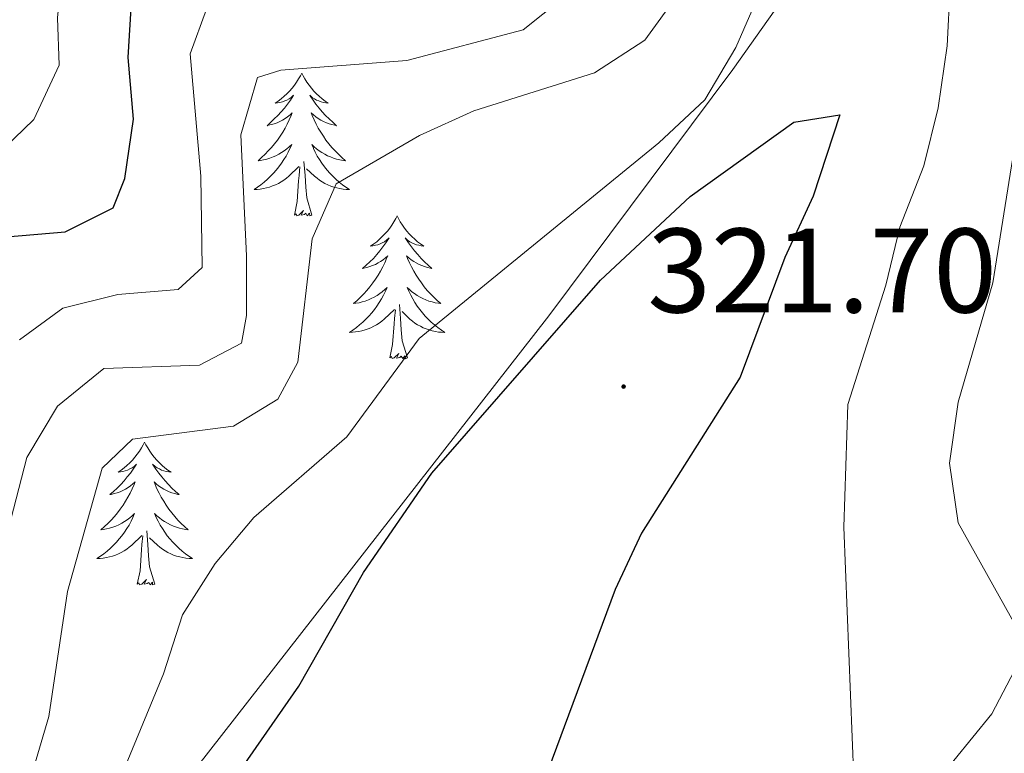
# Model space of a CAD drawing. Units: metres. Extents: x 607437 to 611938, y 4673342 to 4676382.
# Drawn here: x 611230 to 611312, y 4673995 to 4674056 of the extents above; entities that cross this region are included whole.
import ezdxf
from ezdxf.enums import TextEntityAlignment as Align

# ---------------------------------------------------------------- set-up
doc = ezdxf.new("R2010")
doc.units = ezdxf.units.M
doc.header["$MEASUREMENT"] = 0
for name, color, linetype, lineweight in [('Carátula', 7, 'Continuous', 5), ('Level 35', 92, 'Continuous', 0), ('Level 36', 19, 'Continuous', 40), ('Level 4', 36, 'Continuous', 30), ('Level 41', 19, 'Continuous', 0), ('Level 5', 36, 'Continuous', 0), ('Level 7', 1, 'Continuous', 0)]:
    doc.layers.add(name, color=color, linetype=linetype, lineweight=lineweight)
doc.styles.add('Arial', font='ARIAL.TTF', dxfattribs={"height": 0.2})

# ---------------------------------------------------------------- blocks, each defined once
blk = doc.blocks.new('5PATER')
at = {"layer": 'Carátula', "linetype": 'Continuous', "lineweight": 5}
h = blk.add_hatch(color=250, dxfattribs=at)
edge = h.paths.add_edge_path()
edge.add_ellipse((0, 0.01), major_axis=(-1.33, -1.34), ratio=0.999422, start_angle=0, end_angle=360)

msp = doc.modelspace()

# ---------------------------------------------------------------- linework, layer by layer
at = {"layer": 'Level 35', "color": 92, "linetype": 'Continuous', "lineweight": 0, "ltscale": 0.5}
msp.add_polyline3d([(611317.39, 4674100.49, 344.5), (611311.7, 4674086.98, 339.46), (611307.39, 4674077.58, 333.89), (611304.88, 4674073.22, 332.49), (611301.27, 4674067.98, 331.24), (611289.83, 4674051.82, 328.99), (611274.49, 4674031.28, 328.65), (611240.68, 4673987.91, 330.45), (611228.39, 4673972.14, 329.55), (611210.13, 4673947.85, 324.5), (611199.38, 4673934.03, 322.3), (611195.91, 4673930.3, 321.8), (611191.97, 4673927, 321.31)], dxfattribs=at)
at = {"layer": 'Level 36', "color": 92, "linetype": 'Continuous', "lineweight": 0}
for points in [[(611253.87, 4674051.53, 0.01), (611253.75, 4674051.31, 0.01), (611253.6, 4674051.04, 0.01), (611253.43, 4674050.77, 0.01), (611253.25, 4674050.51, 0.01), (611253.06, 4674050.27, 0.01), (611252.85, 4674050.03, 0.01), (611252.63, 4674049.8, 0.01), (611252.4, 4674049.59, 0.01), (611252.16, 4674049.38, 0.01), (611251.91, 4674049.19, 0.01), (611251.65, 4674049.01, 0.01), (611251.85, 4674049.04, 0.01), (611252.05, 4674049.08, 0.01), (611252.25, 4674049.13, 0.01), (611252.45, 4674049.2, 0.01), (611252.63, 4674049.28, 0.01), (611252.81, 4674049.38, 0.01), (611252.99, 4674049.5, 0.01), (611253.19, 4674049.69, 0.01), (611253.15, 4674049.62, 0.01), (611252.92, 4674049.28, 0.01), (611252.68, 4674048.94, 0.01), (611252.42, 4674048.61, 0.01), (611252.16, 4674048.3, 0.01), (611251.88, 4674047.99, 0.01), (611251.58, 4674047.7, 0.01), (611251.28, 4674047.42, 0.01), (611250.97, 4674047.14, 0.01), (611251.09, 4674047.17, 0.01), (611251.34, 4674047.23, 0.01), (611251.58, 4674047.3, 0.01), (611251.82, 4674047.39, 0.01), (611252.05, 4674047.49, 0.01), (611252.27, 4674047.61, 0.01), (611252.49, 4674047.74, 0.01), (611252.69, 4674047.88, 0.01), (611252.89, 4674048.04, 0.01), (611253.08, 4674048.21, 0.01), (611252.99, 4674047.99, 0.01), (611252.83, 4674047.63, 0.01), (611252.66, 4674047.27, 0.01), (611252.48, 4674046.93, 0.01), (611252.28, 4674046.59, 0.01), (611252.07, 4674046.26, 0.01), (611251.84, 4674045.93, 0.01), (611251.6, 4674045.62, 0.01), (611251.35, 4674045.32, 0.01), (611251.08, 4674045.03, 0.01), (611250.81, 4674044.75, 0.01), (611250.52, 4674044.48, 0.01), (611250.23, 4674044.22, 0.01), (611250.42, 4674044.24, 0.01), (611250.69, 4674044.29, 0.01), (611250.95, 4674044.35, 0.01), (611251.21, 4674044.43, 0.01), (611251.47, 4674044.53, 0.01), (611251.71, 4674044.63, 0.01), (611251.95, 4674044.76, 0.01), (611252.19, 4674044.9, 0.01), (611252.41, 4674045.04, 0.01), (611252.63, 4674045.21, 0.01), (611252.83, 4674045.38, 0.01), (611253.03, 4674045.57, 0.01), (611252.89, 4674045.25, 0.01)], [(611253.87, 4674051.53, 0.01), (611253.98, 4674051.31, 0.01), (611254.13, 4674051.04, 0.01), (611254.3, 4674050.77, 0.01), (611254.48, 4674050.51, 0.01), (611254.68, 4674050.27, 0.01), (611254.88, 4674050.03, 0.01), (611255.1, 4674049.8, 0.01), (611255.33, 4674049.59, 0.01), (611255.57, 4674049.38, 0.01), (611255.82, 4674049.19, 0.01), (611256.08, 4674049.01, 0.01), (611255.88, 4674049.04, 0.01), (611255.68, 4674049.08, 0.01), (611255.48, 4674049.13, 0.01), (611255.29, 4674049.2, 0.01), (611255.1, 4674049.28, 0.01), (611254.92, 4674049.38, 0.01), (611254.74, 4674049.5, 0.01), (611254.54, 4674049.69, 0.01), (611254.58, 4674049.62, 0.01), (611254.81, 4674049.28, 0.01), (611255.05, 4674048.94, 0.01), (611255.31, 4674048.61, 0.01), (611255.58, 4674048.3, 0.01), (611255.86, 4674047.99, 0.01), (611256.15, 4674047.7, 0.01), (611256.45, 4674047.42, 0.01), (611256.76, 4674047.14, 0.01), (611256.64, 4674047.17, 0.01), (611256.39, 4674047.23, 0.01), (611256.15, 4674047.3, 0.01), (611255.92, 4674047.39, 0.01), (611255.69, 4674047.49, 0.01), (611255.46, 4674047.61, 0.01), (611255.25, 4674047.74, 0.01), (611255.04, 4674047.88, 0.01), (611254.84, 4674048.04, 0.01), (611254.65, 4674048.21, 0.01), (611254.74, 4674047.99, 0.01), (611254.9, 4674047.63, 0.01), (611255.07, 4674047.27, 0.01), (611255.25, 4674046.93, 0.01), (611255.45, 4674046.59, 0.01), (611255.67, 4674046.26, 0.01), (611255.89, 4674045.93, 0.01), (611256.13, 4674045.62, 0.01), (611256.38, 4674045.32, 0.01), (611256.65, 4674045.03, 0.01), (611256.92, 4674044.75, 0.01), (611257.21, 4674044.48, 0.01), (611257.51, 4674044.22, 0.01), (611257.31, 4674044.24, 0.01), (611257.04, 4674044.29, 0.01), (611256.78, 4674044.35, 0.01), (611256.52, 4674044.43, 0.01), (611256.27, 4674044.53, 0.01), (611256.02, 4674044.63, 0.01), (611255.78, 4674044.76, 0.01), (611255.54, 4674044.9, 0.01), (611255.32, 4674045.04, 0.01), (611255.1, 4674045.21, 0.01), (611254.9, 4674045.38, 0.01), (611254.7, 4674045.57, 0.01), (611254.84, 4674045.25, 0.01)], [(611252.887, 4674045.247, 0.01), (611252.727, 4674044.917, 0.01), (611252.567, 4674044.607, 0.01), (611252.377, 4674044.307, 0.01), (611252.187, 4674044.007, 0.01), (611251.967, 4674043.717, 0.01), (611251.747, 4674043.437, 0.01), (611251.517, 4674043.177, 0.01), (611251.267, 4674042.917, 0.01), (611251.007, 4674042.667, 0.01), (611250.736, 4674042.437, 0.01), (611250.466, 4674042.217, 0.01), (611250.176, 4674042.007, 0.01), (611249.886, 4674041.817, 0.01), (611250.146, 4674041.817, 0.01), (611250.406, 4674041.847, 0.01), (611250.676, 4674041.887, 0.01), (611250.926, 4674041.947, 0.01), (611251.186, 4674042.017, 0.01), (611251.436, 4674042.107, 0.01), (611251.676, 4674042.207, 0.01), (611251.916, 4674042.327, 0.01), (611252.147, 4674042.457, 0.01), (611252.367, 4674042.597, 0.01), (611252.587, 4674042.757, 0.01), (611252.787, 4674042.927, 0.01), (611253.637, 4674043.727, 0.01)], [(611254.837, 4674045.246, 0.01), (611254.997, 4674044.916, 0.01), (611255.167, 4674044.606, 0.01), (611255.347, 4674044.306, 0.01), (611255.547, 4674044.006, 0.01), (611255.757, 4674043.716, 0.01), (611255.977, 4674043.436, 0.01), (611256.207, 4674043.176, 0.01), (611256.457, 4674042.916, 0.01), (611256.717, 4674042.666, 0.01), (611256.987, 4674042.436, 0.01), (611257.267, 4674042.216, 0.01), (611257.557, 4674042.006, 0.01), (611257.847, 4674041.816, 0.01), (611257.577, 4674041.816, 0.01), (611257.317, 4674041.846, 0.01), (611257.057, 4674041.886, 0.01), (611256.797, 4674041.946, 0.01), (611256.537, 4674042.016, 0.01), (611256.287, 4674042.106, 0.01), (611256.047, 4674042.206, 0.01), (611255.807, 4674042.326, 0.01), (611255.577, 4674042.456, 0.01), (611255.357, 4674042.596, 0.01), (611255.147, 4674042.757, 0.01), (611254.937, 4674042.927, 0.01), (611254.277, 4674043.547, 0.01)], [(611253.25, 4674039.68, 0.01), (611253.49, 4674040.8, 0.01), (611253.61, 4674042.54, 0.01), (611253.65, 4674042.97, 0.01), (611253.72, 4674043.7, 0.01)], [(611254.72, 4674039.68, 0.01), (611254.29, 4674041.12, 0.01), (611254.2, 4674042.02, 0.01), (611254.15, 4674042.97, 0.01), (611254.05, 4674044.14, 0.01)], [(611254.72, 4674039.68, 0.01), (611254.54, 4674039.61, 0.01), (611254.52, 4674039.85, 0.01), (611254.33, 4674039.63, 0.01), (611254.21, 4674039.83, 0.01), (611254.09, 4674039.72, 0.01), (611253.82, 4674039.67, 0.01), (611254.02, 4674040.06, 0.01), (611253.63, 4674039.68, 0.01), (611253.45, 4674039.63, 0.01), (611253.4, 4674039.79, 0.01), (611253.25, 4674039.68, 0.01)], [(611261.83, 4674039.61, 0.01), (611261.71, 4674039.39, 0.01), (611261.56, 4674039.12, 0.01), (611261.39, 4674038.85, 0.01), (611261.21, 4674038.6, 0.01), (611261.02, 4674038.35, 0.01), (611260.81, 4674038.11, 0.01), (611260.59, 4674037.88, 0.01), (611260.36, 4674037.67, 0.01), (611260.12, 4674037.46, 0.01), (611259.87, 4674037.27, 0.01), (611259.61, 4674037.1, 0.01), (611259.81, 4674037.12, 0.01), (611260.01, 4674037.16, 0.01), (611260.21, 4674037.21, 0.01), (611260.41, 4674037.28, 0.01), (611260.59, 4674037.36, 0.01), (611260.77, 4674037.46, 0.01), (611260.95, 4674037.58, 0.01), (611261.15, 4674037.77, 0.01), (611261.11, 4674037.7, 0.01), (611260.88, 4674037.36, 0.01), (611260.64, 4674037.02, 0.01), (611260.38, 4674036.7, 0.01), (611260.12, 4674036.38, 0.01), (611259.84, 4674036.07, 0.01), (611259.54, 4674035.78, 0.01), (611259.24, 4674035.5, 0.01), (611258.93, 4674035.23, 0.01), (611259.05, 4674035.25, 0.01), (611259.3, 4674035.31, 0.01), (611259.54, 4674035.38, 0.01), (611259.78, 4674035.47, 0.01), (611260.01, 4674035.57, 0.01), (611260.23, 4674035.69, 0.01), (611260.45, 4674035.82, 0.01), (611260.65, 4674035.96, 0.01), (611260.85, 4674036.12, 0.01), (611261.04, 4674036.29, 0.01), (611260.95, 4674036.07, 0.01), (611260.79, 4674035.71, 0.01), (611260.62, 4674035.36, 0.01), (611260.44, 4674035.01, 0.01), (611260.24, 4674034.67, 0.01), (611260.03, 4674034.34, 0.01), (611259.8, 4674034.02, 0.01), (611259.56, 4674033.7, 0.01), (611259.31, 4674033.4, 0.01), (611259.04, 4674033.11, 0.01), (611258.77, 4674032.83, 0.01), (611258.48, 4674032.56, 0.01), (611258.19, 4674032.3, 0.01), (611258.38, 4674032.32, 0.01), (611258.65, 4674032.37, 0.01), (611258.91, 4674032.43, 0.01), (611259.17, 4674032.51, 0.01), (611259.43, 4674032.61, 0.01), (611259.67, 4674032.72, 0.01), (611259.91, 4674032.84, 0.01), (611260.15, 4674032.98, 0.01), (611260.37, 4674033.13, 0.01), (611260.59, 4674033.29, 0.01), (611260.79, 4674033.47, 0.01), (611260.99, 4674033.65, 0.01), (611260.85, 4674033.33, 0.01)], [(611261.83, 4674039.61, 0.01), (611261.94, 4674039.39, 0.01), (611262.09, 4674039.12, 0.01), (611262.26, 4674038.85, 0.01), (611262.44, 4674038.6, 0.01), (611262.64, 4674038.35, 0.01), (611262.84, 4674038.11, 0.01), (611263.06, 4674037.88, 0.01), (611263.29, 4674037.67, 0.01), (611263.53, 4674037.46, 0.01), (611263.78, 4674037.27, 0.01), (611264.04, 4674037.1, 0.01), (611263.84, 4674037.12, 0.01), (611263.64, 4674037.16, 0.01), (611263.44, 4674037.21, 0.01), (611263.25, 4674037.28, 0.01), (611263.06, 4674037.36, 0.01), (611262.88, 4674037.46, 0.01), (611262.7, 4674037.58, 0.01), (611262.5, 4674037.77, 0.01), (611262.54, 4674037.7, 0.01), (611262.77, 4674037.36, 0.01), (611263.01, 4674037.02, 0.01), (611263.27, 4674036.7, 0.01), (611263.54, 4674036.38, 0.01), (611263.82, 4674036.07, 0.01), (611264.11, 4674035.78, 0.01), (611264.41, 4674035.5, 0.01), (611264.72, 4674035.23, 0.01), (611264.6, 4674035.25, 0.01), (611264.35, 4674035.31, 0.01), (611264.11, 4674035.38, 0.01), (611263.88, 4674035.47, 0.01), (611263.65, 4674035.57, 0.01), (611263.42, 4674035.69, 0.01), (611263.21, 4674035.82, 0.01), (611263, 4674035.96, 0.01), (611262.8, 4674036.12, 0.01), (611262.61, 4674036.29, 0.01), (611262.7, 4674036.07, 0.01), (611262.86, 4674035.71, 0.01), (611263.03, 4674035.36, 0.01), (611263.21, 4674035.01, 0.01), (611263.41, 4674034.67, 0.01), (611263.63, 4674034.34, 0.01), (611263.85, 4674034.02, 0.01), (611264.09, 4674033.7, 0.01), (611264.34, 4674033.4, 0.01), (611264.61, 4674033.11, 0.01), (611264.88, 4674032.83, 0.01), (611265.17, 4674032.56, 0.01), (611265.47, 4674032.3, 0.01), (611265.27, 4674032.32, 0.01), (611265, 4674032.37, 0.01), (611264.74, 4674032.43, 0.01), (611264.48, 4674032.51, 0.01), (611264.23, 4674032.61, 0.01), (611263.98, 4674032.72, 0.01), (611263.74, 4674032.84, 0.01), (611263.5, 4674032.98, 0.01), (611263.28, 4674033.13, 0.01), (611263.06, 4674033.29, 0.01), (611262.86, 4674033.47, 0.01), (611262.66, 4674033.65, 0.01), (611262.8, 4674033.33, 0.01)], [(611260.846, 4674033.326, 0.01), (611260.686, 4674033.006, 0.01), (611260.526, 4674032.686, 0.01), (611260.335, 4674032.386, 0.01), (611260.145, 4674032.086, 0.01), (611259.925, 4674031.796, 0.01), (611259.705, 4674031.516, 0.01), (611259.475, 4674031.256, 0.01), (611259.225, 4674030.996, 0.01), (611258.965, 4674030.746, 0.01), (611258.695, 4674030.516, 0.01), (611258.425, 4674030.297, 0.01), (611258.135, 4674030.087, 0.01), (611257.845, 4674029.897, 0.01), (611258.105, 4674029.907, 0.01), (611258.365, 4674029.927, 0.01), (611258.635, 4674029.967, 0.01), (611258.885, 4674030.026, 0.01), (611259.145, 4674030.096, 0.01), (611259.395, 4674030.186, 0.01), (611259.635, 4674030.286, 0.01), (611259.875, 4674030.406, 0.01), (611260.105, 4674030.536, 0.01), (611260.325, 4674030.676, 0.01), (611260.545, 4674030.836, 0.01), (611260.745, 4674031.006, 0.01), (611261.595, 4674031.806, 0.01)], [(611262.796, 4674033.326, 0.01), (611262.956, 4674033.006, 0.01), (611263.126, 4674032.686, 0.01), (611263.306, 4674032.386, 0.01), (611263.506, 4674032.086, 0.01), (611263.716, 4674031.796, 0.01), (611263.936, 4674031.516, 0.01), (611264.165, 4674031.256, 0.01), (611264.415, 4674030.996, 0.01), (611264.675, 4674030.746, 0.01), (611264.945, 4674030.515, 0.01), (611265.225, 4674030.295, 0.01), (611265.515, 4674030.085, 0.01), (611265.805, 4674029.895, 0.01), (611265.535, 4674029.905, 0.01), (611265.275, 4674029.925, 0.01), (611265.015, 4674029.966, 0.01), (611264.755, 4674030.026, 0.01), (611264.495, 4674030.096, 0.01), (611264.245, 4674030.186, 0.01), (611264.005, 4674030.286, 0.01), (611263.765, 4674030.406, 0.01), (611263.535, 4674030.536, 0.01), (611263.315, 4674030.676, 0.01), (611263.105, 4674030.836, 0.01), (611262.895, 4674031.006, 0.01), (611262.235, 4674031.626, 0.01)], [(611262.68, 4674027.76, 0.01), (611262.25, 4674029.2, 0.01), (611262.16, 4674030.1, 0.01), (611262.11, 4674031.05, 0.01), (611262.01, 4674032.22, 0.01)], [(611261.21, 4674027.76, 0.01), (611261.45, 4674028.88, 0.01), (611261.57, 4674030.62, 0.01), (611261.61, 4674031.05, 0.01), (611261.68, 4674031.78, 0.01)], [(611262.68, 4674027.76, 0.01), (611262.5, 4674027.69, 0.01), (611262.48, 4674027.93, 0.01), (611262.29, 4674027.71, 0.01), (611262.17, 4674027.91, 0.01), (611262.05, 4674027.8, 0.01), (611261.78, 4674027.75, 0.01), (611261.98, 4674028.14, 0.01), (611261.59, 4674027.76, 0.01), (611261.4, 4674027.71, 0.01), (611261.36, 4674027.87, 0.01), (611261.21, 4674027.76, 0.01)], [(611240.76, 4674020.74, 0.01), (611240.65, 4674020.52, 0.01), (611240.49, 4674020.25, 0.01), (611240.32, 4674019.98, 0.01), (611240.14, 4674019.73, 0.01), (611239.95, 4674019.48, 0.01), (611239.74, 4674019.24, 0.01), (611239.52, 4674019.02, 0.01), (611239.29, 4674018.8, 0.01), (611239.05, 4674018.6, 0.01), (611238.8, 4674018.4, 0.01), (611238.54, 4674018.23, 0.01), (611238.74, 4674018.25, 0.01), (611238.94, 4674018.29, 0.01), (611239.14, 4674018.34, 0.01), (611239.34, 4674018.41, 0.01), (611239.53, 4674018.5, 0.01), (611239.71, 4674018.6, 0.01), (611239.88, 4674018.71, 0.01), (611240.09, 4674018.9, 0.01), (611240.04, 4674018.83, 0.01), (611239.81, 4674018.49, 0.01), (611239.57, 4674018.15, 0.01), (611239.31, 4674017.83, 0.01), (611239.05, 4674017.51, 0.01), (611238.77, 4674017.21, 0.01), (611238.47, 4674016.91, 0.01), (611238.17, 4674016.63, 0.01), (611237.86, 4674016.36, 0.01), (611237.98, 4674016.38, 0.01), (611238.23, 4674016.44, 0.01), (611238.47, 4674016.51, 0.01), (611238.71, 4674016.6, 0.01), (611238.94, 4674016.7, 0.01), (611239.16, 4674016.82, 0.01), (611239.38, 4674016.95, 0.01), (611239.58, 4674017.1, 0.01), (611239.78, 4674017.25, 0.01), (611239.97, 4674017.42, 0.01), (611239.88, 4674017.2, 0.01), (611239.72, 4674016.84, 0.01), (611239.55, 4674016.49, 0.01), (611239.37, 4674016.14, 0.01), (611239.17, 4674015.8, 0.01), (611238.96, 4674015.47, 0.01), (611238.73, 4674015.15, 0.01), (611238.49, 4674014.84, 0.01), (611238.24, 4674014.53, 0.01), (611237.97, 4674014.24, 0.01), (611237.7, 4674013.96, 0.01), (611237.41, 4674013.69, 0.01), (611237.12, 4674013.43, 0.01), (611237.31, 4674013.46, 0.01), (611237.58, 4674013.5, 0.01), (611237.84, 4674013.57, 0.01), (611238.1, 4674013.64, 0.01), (611238.36, 4674013.74, 0.01), (611238.6, 4674013.85, 0.01), (611238.85, 4674013.97, 0.01), (611239.08, 4674014.11, 0.01), (611239.3, 4674014.26, 0.01), (611239.52, 4674014.42, 0.01), (611239.73, 4674014.6, 0.01), (611239.92, 4674014.79, 0.01), (611239.78, 4674014.46, 0.01)], [(611240.76, 4674020.74, 0.01), (611240.87, 4674020.52, 0.01), (611241.02, 4674020.25, 0.01), (611241.19, 4674019.98, 0.01), (611241.37, 4674019.73, 0.01), (611241.57, 4674019.48, 0.01), (611241.77, 4674019.24, 0.01), (611241.99, 4674019.02, 0.01), (611242.22, 4674018.8, 0.01), (611242.46, 4674018.6, 0.01), (611242.71, 4674018.4, 0.01), (611242.97, 4674018.23, 0.01), (611242.77, 4674018.25, 0.01), (611242.57, 4674018.29, 0.01), (611242.37, 4674018.34, 0.01), (611242.18, 4674018.41, 0.01), (611241.99, 4674018.5, 0.01), (611241.81, 4674018.6, 0.01), (611241.63, 4674018.71, 0.01), (611241.43, 4674018.9, 0.01), (611241.47, 4674018.83, 0.01), (611241.7, 4674018.49, 0.01), (611241.94, 4674018.15, 0.01), (611242.2, 4674017.83, 0.01), (611242.47, 4674017.51, 0.01), (611242.75, 4674017.21, 0.01), (611243.04, 4674016.91, 0.01), (611243.34, 4674016.63, 0.01), (611243.65, 4674016.36, 0.01), (611243.53, 4674016.38, 0.01), (611243.29, 4674016.44, 0.01), (611243.04, 4674016.51, 0.01), (611242.81, 4674016.6, 0.01), (611242.58, 4674016.7, 0.01), (611242.35, 4674016.82, 0.01), (611242.14, 4674016.95, 0.01), (611241.93, 4674017.1, 0.01), (611241.73, 4674017.25, 0.01), (611241.55, 4674017.42, 0.01), (611241.63, 4674017.2, 0.01), (611241.79, 4674016.84, 0.01), (611241.96, 4674016.49, 0.01), (611242.15, 4674016.14, 0.01), (611242.35, 4674015.8, 0.01), (611242.56, 4674015.47, 0.01), (611242.79, 4674015.15, 0.01), (611243.02, 4674014.84, 0.01), (611243.27, 4674014.53, 0.01), (611243.54, 4674014.24, 0.01), (611243.81, 4674013.96, 0.01), (611244.1, 4674013.69, 0.01), (611244.4, 4674013.43, 0.01), (611244.2, 4674013.46, 0.01), (611243.93, 4674013.5, 0.01), (611243.67, 4674013.57, 0.01), (611243.41, 4674013.64, 0.01), (611243.16, 4674013.74, 0.01), (611242.91, 4674013.85, 0.01), (611242.67, 4674013.97, 0.01), (611242.43, 4674014.11, 0.01), (611242.21, 4674014.26, 0.01), (611241.99, 4674014.42, 0.01), (611241.79, 4674014.6, 0.01), (611241.59, 4674014.79, 0.01), (611241.73, 4674014.46, 0.01)], [(611239.782, 4674014.46, 0.01), (611239.632, 4674014.14, 0.01), (611239.462, 4674013.82, 0.01), (611239.272, 4674013.52, 0.01), (611239.082, 4674013.22, 0.01), (611238.872, 4674012.93, 0.01), (611238.642, 4674012.66, 0.01), (611238.412, 4674012.39, 0.01), (611238.162, 4674012.13, 0.01), (611237.902, 4674011.881, 0.01), (611237.632, 4674011.651, 0.01), (611237.362, 4674011.431, 0.01), (611237.072, 4674011.221, 0.01), (611236.782, 4674011.031, 0.01), (611237.042, 4674011.041, 0.01), (611237.312, 4674011.061, 0.01), (611237.572, 4674011.101, 0.01), (611237.832, 4674011.161, 0.01), (611238.082, 4674011.231, 0.01), (611238.332, 4674011.32, 0.01), (611238.572, 4674011.42, 0.01), (611238.812, 4674011.54, 0.01), (611239.042, 4674011.67, 0.01), (611239.272, 4674011.82, 0.01), (611239.482, 4674011.97, 0.01), (611239.682, 4674012.14, 0.01), (611240.532, 4674012.94, 0.01)], [(611241.732, 4674014.46, 0.01), (611241.892, 4674014.14, 0.01), (611242.062, 4674013.82, 0.01), (611242.242, 4674013.52, 0.01), (611242.442, 4674013.22, 0.01), (611242.652, 4674012.93, 0.01), (611242.872, 4674012.66, 0.01), (611243.112, 4674012.39, 0.01), (611243.352, 4674012.13, 0.01), (611243.612, 4674011.88, 0.01), (611243.882, 4674011.65, 0.01), (611244.162, 4674011.43, 0.01), (611244.452, 4674011.22, 0.01), (611244.742, 4674011.03, 0.01), (611244.472, 4674011.04, 0.01), (611244.212, 4674011.06, 0.01), (611243.952, 4674011.1, 0.01), (611243.692, 4674011.16, 0.01), (611243.432, 4674011.23, 0.01), (611243.182, 4674011.32, 0.01), (611242.942, 4674011.42, 0.01), (611242.702, 4674011.54, 0.01), (611242.472, 4674011.67, 0.01), (611242.252, 4674011.82, 0.01), (611242.042, 4674011.97, 0.01), (611241.832, 4674012.14, 0.01), (611241.172, 4674012.76, 0.01)], [(611241.61, 4674008.89, 0.01), (611241.18, 4674010.33, 0.01), (611241.09, 4674011.24, 0.01), (611241.04, 4674012.19, 0.01), (611240.94, 4674013.35, 0.01)], [(611240.14, 4674008.89, 0.01), (611240.38, 4674010.01, 0.01), (611240.5, 4674011.75, 0.01), (611240.54, 4674012.19, 0.01), (611240.61, 4674012.91, 0.01)], [(611241.61, 4674008.89, 0.01), (611241.43, 4674008.82, 0.01), (611241.41, 4674009.06, 0.01), (611241.23, 4674008.84, 0.01), (611241.1, 4674009.04, 0.01), (611240.98, 4674008.94, 0.01), (611240.71, 4674008.88, 0.01), (611240.91, 4674009.28, 0.01), (611240.52, 4674008.9, 0.01), (611240.34, 4674008.84, 0.01), (611240.29, 4674009, 0.01), (611240.14, 4674008.89, 0.01)]]:
    msp.add_polyline3d(points, dxfattribs=at)
at = {"layer": 'Level 4', "color": 36, "linetype": 'Continuous', "lineweight": 30}
for points in [[(611238.15, 4674040.29, 350.01), (611239.11, 4674042.72, 350.01), (611239.84, 4674047.68, 350.01), (611239.39, 4674052.82, 350.01), (611239.68, 4674057.89, 350.01), (611241.57, 4674059.58, 350.01), (611245.4, 4674060.67, 350.01), (611250.35, 4674061.71, 350.01), (611260.72, 4674062.51, 350.01), (611264.74, 4674064.68, 350.01), (611267.22, 4674068.01, 350.01), (611268.71, 4674072.78, 350.01), (611274.63, 4674087.23, 350.01), (611275.53, 4674092.17, 350.01), (611267.45, 4674101.97, 350.01), (611265, 4674106.45, 350.01), (611263.54, 4674111.24, 350.01), (611263.3, 4674121.56, 350.01)], [(611238.43, 4673978.55, 325.01), (611253.62, 4674000.38, 325.01), (611259.03, 4674009.85, 325.01), (611264.71, 4674018.14, 325.01), (611278.8, 4674034.26, 325.01), (611286.28, 4674041.22, 325.01), (611294.92, 4674047.42, 325.01), (611298.76, 4674048.04, 325.01), (611296.54, 4674041.25, 325.01), (611294.18, 4674036.14, 325.01), (611290.44, 4674026.17, 325.01), (611282.21, 4674013.13, 325.01), (611280.01, 4674008.45, 325.01), (611274.03, 4673992.33, 325.01)], [(611224.32, 4674037.46, 350.01), (611234.13, 4674038.29, 350.01), (611238.15, 4674040.29, 350.01)]]:
    msp.add_polyline3d(points, dxfattribs=at)
at = {"layer": 'Level 5', "color": 36, "linetype": 'Continuous', "lineweight": 0}
for points in [[(611228.23, 4674044.5, 355.01), (611231.53, 4674047.65, 355.01), (611233.64, 4674052.18, 355.01), (611233.49, 4674056.13, 355.01), (611233.97, 4674061.1, 355.01), (611236.13, 4674063.71, 355.01), (611240.46, 4674066.2, 355.01), (611245.37, 4674067.68, 355.01), (611255.67, 4674067.04, 355.01), (611258.53, 4674068.68, 355.01), (611262.26, 4674076.02, 355.01), (611270.36, 4674089.12, 355.01), (611269.91, 4674091.9, 355.01), (611264.19, 4674098.77, 355.01), (611261.46, 4674102.96, 355.01), (611259.61, 4674107.64, 355.01), (611258.31, 4674112.49, 355.01), (611257.85, 4674117.65, 355.01)], [(611230.31, 4674029.27, 345.01), (611233.93, 4674031.92, 345.01), (611238.53, 4674033.05, 345.01), (611243.55, 4674033.46, 345.01), (611245.57, 4674035.32, 345.01), (611245.44, 4674042.93, 345.01), (611244.55, 4674053.14, 345.01), (611245.92, 4674056.86, 345.01), (611263.64, 4674058.89, 345.01), (611268.56, 4674060.44, 345.01), (611272.23, 4674063.49, 345.01), (611274.35, 4674071.8, 345.01), (611280.81, 4674085.93, 345.01), (611281.25, 4674091.32, 345.01), (611280.64, 4674096.59, 345.01), (611278.42, 4674099.41, 345.01), (611274.4, 4674101.51, 345.01), (611271.49, 4674104.92, 345.01), (611270.09, 4674109.38, 345.01), (611270.15, 4674114.37, 345.01), (611271.95, 4674117.34, 345.01)], [(611297.92, 4674073, 330.01), (611300.85, 4674088.37, 330.01), (611303.06, 4674090.78, 330.01), (611304.18, 4674089.26, 330.01), (611305.09, 4674085.2, 330.01), (611307.67, 4674069.51, 330.01), (611307.97, 4674058.78, 330.01), (611307.71, 4674053.79, 330.01), (611306.97, 4674048.63, 330.01), (611305.75, 4674043.78, 330.01), (611303.76, 4674038.68, 330.01), (611302.6, 4674033.82, 330.01), (611299.41, 4674023.87, 330.01), (611299.08, 4674013.63, 330.01), (611299.93, 4673992.63, 330.01), (611299.4, 4673987.65, 330.01), (611295.57, 4673977.95, 330.01), (611295.11, 4673972.84, 330.01), (611295.39, 4673967.69, 330.01), (611297.45, 4673963.38, 330.01), (611308.46, 4673954.99, 330.01), (611309.91, 4673951.72, 330.01), (611303.13, 4673934.83, 330.01), (611303.13, 4673929.94, 330.01)], [(611236.439, 4673987.142, 330.01), (611242.341, 4674001.42, 330.01), (611243.932, 4674006.34, 330.01), (611246.652, 4674010.609, 330.01), (611249.863, 4674014.449, 330.01), (611257.634, 4674021.177, 330.01), (611263.655, 4674029.376, 330.01), (611283.648, 4674045.702, 330.01), (611287.499, 4674049.301, 330.01), (611290.069, 4674053.661, 330.01), (611292.09, 4674058.28, 330.01), (611293.331, 4674063.12, 330.01), (611297.922, 4674072.998, 330.01)], [(611228.27, 4674009.22, 340.01), (611230.94, 4674019.45, 340.01), (611233.5, 4674023.74, 340.01), (611237.37, 4674026.87, 340.01), (611245.35, 4674027.16, 340.01), (611248.85, 4674029, 340.01), (611249.26, 4674031.29, 340.01), (611249.25, 4674036.29, 340.01), (611248.78, 4674046.37, 340.01), (611250.18, 4674051.16, 340.01), (611252.11, 4674051.76, 340.01), (611262.62, 4674052.58, 340.01), (611272.35, 4674055.13, 340.01), (611275.63, 4674057.77, 340.01)], [(611231.34, 4673993.05, 335.01), (611232.78, 4673997.84, 335.01), (611234.32, 4674008.28, 335.01), (611237.21, 4674018.56, 335.01), (611239.76, 4674020.98, 335.01), (611248.18, 4674022.08, 335.01), (611251.87, 4674024.33, 335.01), (611253.53, 4674027.4, 335.01), (611254.73, 4674037.69, 335.01), (611256.75, 4674042.28, 335.01), (611263.68, 4674046.32, 335.01), (611268.23, 4674048.39, 335.01), (611278.29, 4674051.55, 335.01), (611282.48, 4674054.27, 335.01), (611285.29, 4674058.18, 335.01)], [(611314.82, 4674054.77, 335.01), (611311.51, 4674034.02, 335.01), (611308.63, 4674024.08, 335.01), (611307.9, 4674018.97, 335.01), (611308.615, 4674014.019, 335.01), (611313.504, 4674005.299, 335.01)], [(611313.333, 4674001.679, 335.01), (611311.423, 4673998.07, 335.01), (611308.272, 4673994.19, 335.01), (611305.502, 4673989.971, 335.01), (611300.69, 4673980.872, 335.01), (611300.09, 4673976.092, 335.01), (611300.219, 4673971.092, 335.01), (611302.028, 4673966.492, 335.01), (611304.848, 4673963.952, 335.01), (611313.358, 4673961.701, 335.01)]]:
    msp.add_polyline3d(points, dxfattribs=at)

# ---------------------------------------------------------------- block references
at = {"layer": 'Level 7', "color": 19, "linetype": 'Continuous', "lineweight": 0, "xscale": 0.09999983015004542, "yscale": 0.09999983015004542}
msp.add_blockref('5PATER', (611280.72, 4674025.37, 321.71), dxfattribs=at)

# ---------------------------------------------------------------- texts
at = {"layer": 'Level 41', "color": 19, "linetype": 'Continuous', "lineweight": 0, "style": 'Arial'}
msp.add_text('321.70', height=7, dxfattribs=at).set_placement((611282.7, 4674029.37, 321.71), align=Align.BOTTOM_LEFT)

doc.saveas('drawing.dxf')
